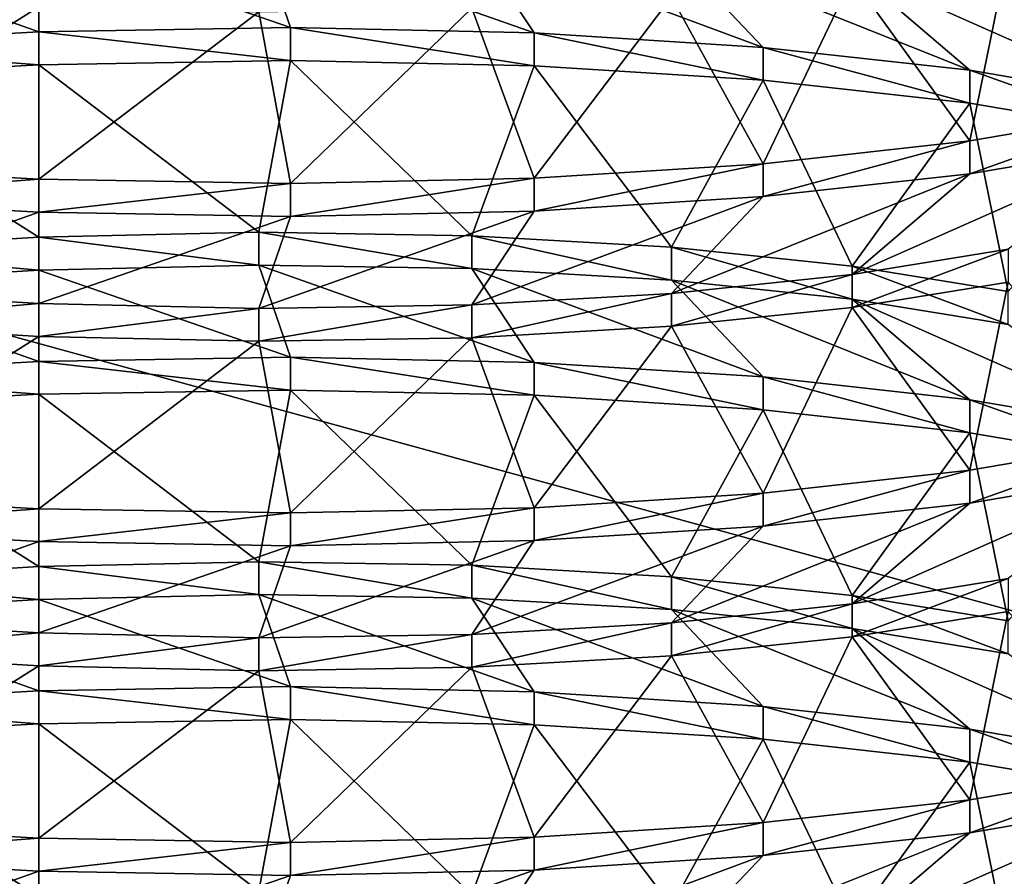
# Model space of a CAD drawing. Extents: x -0.196 to 0.196, y -0.034 to 0.17.
# Drawn here: x -0.057 to -0.056, y 0.053 to 0.053 of the extents above; entities that cross this region are included whole.
import ezdxf

# ---------------------------------------------------------------- set-up
doc = ezdxf.new("R2010")
doc.units = 0
doc.header["$MEASUREMENT"] = 0
doc.layers.get('0').update_dxf_attribs({"linetype": 'CONTINUOUS'})

msp = doc.modelspace()

# ---------------------------------------------------------------- linework, layer by layer
for points in [[(-0.18258564, -0.01430759, 0.02482647), (-0.18104614, 0.08730068, 0.47208402), (-0.02297065, 0.0934974, 0.49936062)], [(0.17722218, -0.01560306, 0.01912407), (-0.18258564, -0.01430759, 0.02482647), (-0.02297065, 0.0934974, 0.49936062)], [(0.16213337, 0.08991338, 0.44879407), (-0.16213337, 0.01251968, 0.10812384), (-0.16209124, 0.0901151, 0.449682)], [(0.16213337, 0.08991338, 0.44879407), (0.16213337, 0.01251968, 0.10812384), (-0.16213337, 0.01251968, 0.10812384)], [(0.17240624, -0.00994189, 0.04419449), (0.16052134, 0.08584623, 0.46583295), (-0.1698685, 0.08412673, 0.45826402)], [(0.17240624, -0.00994189, 0.04419449), (-0.1698685, 0.08412673, 0.45826402), (-0.16649415, -0.01229332, 0.03384401)], [(0.1382138, 0.07344919, 0.42614135), (-0.13552645, 0.07393459, 0.42827797), (-0.13343814, 0.01476024, 0.16780536)], [(-0.13343814, 0.01476024, 0.16780536), (0.1415132, 0.07159667, 0.41798696), (0.1382138, 0.07344919, 0.42614135)], [(-0.13343814, 0.01476024, 0.16780536), (0.13738811, 0.01529223, 0.17014705), (0.1415132, 0.07159667, 0.41798696)], [(-0.08582345, 0.04401104, 0.29864159), (-0.02860782, 0.04401104, 0.29864159), (-0.02860782, 0.05985518, 0.36838403)], [(-0.08582345, 0.04401104, 0.29864159), (-0.02860782, 0.05985518, 0.36838403), (-0.08582345, 0.05985518, 0.36838403)], [(-0.05644965, 0.05326996, 0.3321363), (-0.05647559, 0.05334504, 0.33196834), (-0.05665509, 0.05334104, 0.33198535)], [(-0.05625045, 0.05326561, 0.33208254), (-0.05630155, 0.05334219, 0.33192116), (-0.05647559, 0.05334504, 0.33196834)], [(-0.05625045, 0.05326561, 0.33208254), (-0.05647559, 0.05334504, 0.33196834), (-0.05644965, 0.05326996, 0.3321363)], [(-0.05665509, 0.05326647, 0.33215553), (-0.05665509, 0.05334104, 0.33198535), (-0.05683459, 0.05333009, 0.33197173)], [(-0.05644965, 0.05326996, 0.3321363), (-0.05665509, 0.05334104, 0.33198535), (-0.05665509, 0.05326647, 0.33215553)], [(-0.05606355, 0.05325378, 0.33199584), (-0.05613825, 0.05333279, 0.33184522), (-0.05630155, 0.05334219, 0.33192116)], [(-0.05606355, 0.05325378, 0.33199584), (-0.05630155, 0.05334219, 0.33192116), (-0.05625045, 0.05326561, 0.33208254)], [(-0.05665509, 0.05326647, 0.33215553), (-0.05683459, 0.05333009, 0.33197173), (-0.05686053, 0.05325501, 0.3321397)], [(-0.05589461, 0.05323506, 0.33187881), (-0.05599066, 0.05331738, 0.33174273), (-0.05613825, 0.05333279, 0.33184522)], [(-0.05589461, 0.05323506, 0.33187881), (-0.05613825, 0.05333279, 0.33184522), (-0.05606355, 0.05325378, 0.33199584)], [(-0.05589461, 0.05317747, 0.33003312), (-0.05599066, 0.05331051, 0.33012027), (-0.05586325, 0.05333126, 0.33024621)], [(-0.05589461, 0.05317747, 0.33003312), (-0.05586325, 0.05333126, 0.33024621), (-0.05574879, 0.0532023, 0.33017701)], [(-0.05574879, 0.05321023, 0.33173493), (-0.05586325, 0.05329663, 0.33161679), (-0.05599066, 0.05331738, 0.33174273)], [(-0.05574879, 0.05321023, 0.33173493), (-0.05599066, 0.05331738, 0.33174273), (-0.05589461, 0.05323506, 0.33187881)], [(-0.05606355, 0.05315875, 0.32991606), (-0.05613825, 0.05329509, 0.33001778), (-0.05599066, 0.05331051, 0.33012027)], [(-0.05606355, 0.05315875, 0.32991606), (-0.05599066, 0.05331051, 0.33012027), (-0.05589461, 0.05317747, 0.33003312)], [(-0.05686053, 0.05315752, 0.32977223), (-0.05683459, 0.0532978, 0.32989126), (-0.05665509, 0.05328684, 0.32987764)], [(-0.05625045, 0.05314691, 0.32982937), (-0.05630155, 0.0532857, 0.32994184), (-0.05613825, 0.05329509, 0.33001778)], [(-0.05625045, 0.05314691, 0.32982937), (-0.05613825, 0.05329509, 0.33001778), (-0.05606355, 0.05315875, 0.32991606)], [(-0.05686053, 0.05315752, 0.32977223), (-0.05665509, 0.05328684, 0.32987764), (-0.05665509, 0.05314606, 0.32975641)], [(-0.05665509, 0.05314606, 0.32975641), (-0.05665509, 0.05328684, 0.32987764), (-0.05647559, 0.05328285, 0.32989466)], [(-0.05665509, 0.05314606, 0.32975641), (-0.05647559, 0.05328285, 0.32989466), (-0.05644965, 0.05314257, 0.32977563)], [(-0.05644965, 0.05314257, 0.32977563), (-0.05647559, 0.05328285, 0.32989466), (-0.05630155, 0.0532857, 0.32994184)], [(-0.05644965, 0.05314257, 0.32977563), (-0.05630155, 0.0532857, 0.32994184), (-0.05625045, 0.05314691, 0.32982937)], [(-0.05665509, 0.05323955, 0.33216164), (-0.05665509, 0.05326647, 0.33215553), (-0.05686053, 0.05325501, 0.3321397)], [(-0.05644965, 0.05324304, 0.33214241), (-0.05644965, 0.05326996, 0.3321363), (-0.05665509, 0.05326647, 0.33215553)], [(-0.05644965, 0.05324304, 0.33214241), (-0.05665509, 0.05326647, 0.33215553), (-0.05665509, 0.05323955, 0.33216164)], [(-0.05625045, 0.05323869, 0.33208865), (-0.05625045, 0.05326561, 0.33208254), (-0.05644965, 0.05326996, 0.3321363)], [(-0.05625045, 0.05323869, 0.33208865), (-0.05644965, 0.05326996, 0.3321363), (-0.05644965, 0.05324304, 0.33214241)], [(-0.05606355, 0.05322686, 0.33200198), (-0.05606355, 0.05325378, 0.33199584), (-0.05625045, 0.05326561, 0.33208254)], [(-0.05606355, 0.05322686, 0.33200198), (-0.05625045, 0.05326561, 0.33208254), (-0.05625045, 0.05323869, 0.33208865)], [(-0.05665509, 0.05323955, 0.33216164), (-0.05686053, 0.05325501, 0.3321397), (-0.05686053, 0.05322809, 0.33214581)], [(-0.05589461, 0.05320814, 0.33188492), (-0.05589461, 0.05323506, 0.33187881), (-0.05606355, 0.05325378, 0.33199584)], [(-0.05589461, 0.05320814, 0.33188492), (-0.05606355, 0.05325378, 0.33199584), (-0.05606355, 0.05322686, 0.33200198)], [(-0.05665509, 0.05309876, 0.3320404), (-0.05665509, 0.05323955, 0.33216164), (-0.05686053, 0.05322809, 0.33214581)], [(-0.05647559, 0.05310277, 0.33202338), (-0.05644965, 0.05324304, 0.33214241), (-0.05665509, 0.05323955, 0.33216164)], [(-0.05647559, 0.05310277, 0.33202338), (-0.05665509, 0.05323955, 0.33216164), (-0.05665509, 0.05309876, 0.3320404)], [(-0.05630155, 0.05309991, 0.33197621), (-0.05644965, 0.05324304, 0.33214241), (-0.05647559, 0.05310277, 0.33202338)], [(-0.05630155, 0.05309991, 0.33197621), (-0.05625045, 0.05323869, 0.33208865), (-0.05644965, 0.05324304, 0.33214241)], [(-0.05613825, 0.05309052, 0.33190027), (-0.05625045, 0.05323869, 0.33208865), (-0.05630155, 0.05309991, 0.33197621)], [(-0.05613825, 0.05309052, 0.33190027), (-0.05606355, 0.05322686, 0.33200198), (-0.05625045, 0.05323869, 0.33208865)], [(-0.05574879, 0.05318331, 0.33174103), (-0.05574879, 0.05321023, 0.33173493), (-0.05589461, 0.05323506, 0.33187881)], [(-0.05574879, 0.05318331, 0.33174103), (-0.05589461, 0.05323506, 0.33187881), (-0.05589461, 0.05320814, 0.33188492)], [(-0.05665509, 0.05309876, 0.3320404), (-0.05686053, 0.05322809, 0.33214581), (-0.05683459, 0.05308781, 0.33202678)], [(-0.05599066, 0.0530751, 0.33179778), (-0.05606355, 0.05322686, 0.33200198), (-0.05613825, 0.05309052, 0.33190027)], [(-0.05599066, 0.0530751, 0.33179778), (-0.05589461, 0.05320814, 0.33188492), (-0.05606355, 0.05322686, 0.33200198)], [(-0.05586325, 0.05305436, 0.33167183), (-0.05589461, 0.05320814, 0.33188492), (-0.05599066, 0.0530751, 0.33179778)], [(-0.05586325, 0.05305436, 0.33167183), (-0.05574879, 0.05318331, 0.33174103), (-0.05589461, 0.05320814, 0.33188492)], [(-0.05589461, 0.05315055, 0.33003923), (-0.05589461, 0.05317747, 0.33003312), (-0.05574879, 0.0532023, 0.33017701)], [(-0.05589461, 0.05315055, 0.33003923), (-0.05574879, 0.0532023, 0.33017701), (-0.05574879, 0.05317538, 0.33018312)], [(-0.05606355, 0.05313183, 0.32992217), (-0.05606355, 0.05315875, 0.32991606), (-0.05589461, 0.05317747, 0.33003312)], [(-0.05606355, 0.05313183, 0.32992217), (-0.05589461, 0.05317747, 0.33003312), (-0.05589461, 0.05315055, 0.33003923)], [(-0.05599066, 0.05306823, 0.33017531), (-0.05589461, 0.05315055, 0.33003923), (-0.05574879, 0.05317538, 0.33018312)], [(-0.05599066, 0.05306823, 0.33017531), (-0.05574879, 0.05317538, 0.33018312), (-0.05586325, 0.05308898, 0.33030125)], [(-0.05625045, 0.05311999, 0.3298355), (-0.05625045, 0.05314691, 0.32982937), (-0.05606355, 0.05315875, 0.32991606)], [(-0.05625045, 0.05311999, 0.3298355), (-0.05606355, 0.05315875, 0.32991606), (-0.05606355, 0.05313183, 0.32992217)], [(-0.05686053, 0.0531306, 0.32977834), (-0.05686053, 0.05315752, 0.32977223), (-0.05665509, 0.05314606, 0.32975641)], [(-0.05613825, 0.05305281, 0.33007282), (-0.05606355, 0.05313183, 0.32992217), (-0.05589461, 0.05315055, 0.33003923)], [(-0.05613825, 0.05305281, 0.33007282), (-0.05589461, 0.05315055, 0.33003923), (-0.05599066, 0.05306823, 0.33017531)], [(-0.05686053, 0.0531306, 0.32977834), (-0.05665509, 0.05314606, 0.32975641), (-0.05665509, 0.05311915, 0.32976252)], [(-0.05665509, 0.05311915, 0.32976252), (-0.05665509, 0.05314606, 0.32975641), (-0.05644965, 0.05314257, 0.32977563)], [(-0.05665509, 0.05311915, 0.32976252), (-0.05644965, 0.05314257, 0.32977563), (-0.05644965, 0.05311565, 0.32978174)], [(-0.05644965, 0.05311565, 0.32978174), (-0.05644965, 0.05314257, 0.32977563), (-0.05625045, 0.05314691, 0.32982937)], [(-0.05644965, 0.05311565, 0.32978174), (-0.05625045, 0.05314691, 0.32982937), (-0.05625045, 0.05311999, 0.3298355)], [(-0.05683459, 0.05305552, 0.32994631), (-0.05686053, 0.0531306, 0.32977834), (-0.05665509, 0.05311915, 0.32976252)], [(-0.05630155, 0.05304342, 0.32999688), (-0.05625045, 0.05311999, 0.3298355), (-0.05606355, 0.05313183, 0.32992217)], [(-0.05630155, 0.05304342, 0.32999688), (-0.05606355, 0.05313183, 0.32992217), (-0.05613825, 0.05305281, 0.33007282)], [(-0.05683459, 0.05305552, 0.32994631), (-0.05665509, 0.05311915, 0.32976252), (-0.05665509, 0.05304457, 0.32993269)], [(-0.05665509, 0.05304457, 0.32993269), (-0.05665509, 0.05311915, 0.32976252), (-0.05644965, 0.05311565, 0.32978174)], [(-0.05647559, 0.05304057, 0.32994971), (-0.05644965, 0.05311565, 0.32978174), (-0.05625045, 0.05311999, 0.3298355)], [(-0.05647559, 0.05304057, 0.32994971), (-0.05625045, 0.05311999, 0.3298355), (-0.05630155, 0.05304342, 0.32999688)], [(-0.05665509, 0.05304457, 0.32993269), (-0.05644965, 0.05311565, 0.32978174), (-0.05647559, 0.05304057, 0.32994971)], [(-0.05647559, 0.05307585, 0.33202949), (-0.05647559, 0.05310277, 0.33202338), (-0.05665509, 0.05309876, 0.3320404)], [(-0.05630155, 0.05307299, 0.33198231), (-0.05630155, 0.05309991, 0.33197621), (-0.05647559, 0.05310277, 0.33202338)], [(-0.05630155, 0.05307299, 0.33198231), (-0.05647559, 0.05310277, 0.33202338), (-0.05647559, 0.05307585, 0.33202949)], [(-0.05665509, 0.05307185, 0.33204651), (-0.05665509, 0.05309876, 0.3320404), (-0.05683459, 0.05308781, 0.33202678)], [(-0.05647559, 0.05307585, 0.33202949), (-0.05665509, 0.05309876, 0.3320404), (-0.05665509, 0.05307185, 0.33204651)], [(-0.05613825, 0.0530636, 0.33190638), (-0.05613825, 0.05309052, 0.33190027), (-0.05630155, 0.05309991, 0.33197621)], [(-0.05613825, 0.0530636, 0.33190638), (-0.05630155, 0.05309991, 0.33197621), (-0.05630155, 0.05307299, 0.33198231)], [(-0.05665509, 0.05307185, 0.33204651), (-0.05683459, 0.05308781, 0.33202678), (-0.05683459, 0.05306089, 0.33203289)], [(-0.05599066, 0.05304818, 0.33180389), (-0.05599066, 0.0530751, 0.33179778), (-0.05613825, 0.05309052, 0.33190027)], [(-0.05599066, 0.05304818, 0.33180389), (-0.05613825, 0.05309052, 0.33190027), (-0.05613825, 0.0530636, 0.33190638)], [(-0.05599066, 0.05304131, 0.33018142), (-0.05599066, 0.05306823, 0.33017531), (-0.05586325, 0.05308898, 0.33030125)], [(-0.05599066, 0.05304131, 0.33018142), (-0.05586325, 0.05308898, 0.33030125), (-0.05586325, 0.05306206, 0.33030736)], [(-0.05665509, 0.05299727, 0.33221668), (-0.05665509, 0.05307185, 0.33204651), (-0.05683459, 0.05306089, 0.33203289)], [(-0.05644965, 0.05300077, 0.33219746), (-0.05647559, 0.05307585, 0.33202949), (-0.05665509, 0.05307185, 0.33204651)], [(-0.05644965, 0.05300077, 0.33219746), (-0.05665509, 0.05307185, 0.33204651), (-0.05665509, 0.05299727, 0.33221668)], [(-0.05625045, 0.05299642, 0.33214369), (-0.05630155, 0.05307299, 0.33198231), (-0.05647559, 0.05307585, 0.33202949)], [(-0.05625045, 0.05299642, 0.33214369), (-0.05647559, 0.05307585, 0.33202949), (-0.05644965, 0.05300077, 0.33219746)], [(-0.05606355, 0.05298459, 0.33205703), (-0.05613825, 0.0530636, 0.33190638), (-0.05630155, 0.05307299, 0.33198231)], [(-0.05606355, 0.05298459, 0.33205703), (-0.05630155, 0.05307299, 0.33198231), (-0.05625045, 0.05299642, 0.33214369)], [(-0.05586325, 0.05302744, 0.33167794), (-0.05586325, 0.05305436, 0.33167183), (-0.05599066, 0.0530751, 0.33179778)], [(-0.05586325, 0.05302744, 0.33167794), (-0.05599066, 0.0530751, 0.33179778), (-0.05599066, 0.05304818, 0.33180389)], [(-0.05613825, 0.05302589, 0.33007893), (-0.05613825, 0.05305281, 0.33007282), (-0.05599066, 0.05306823, 0.33017531)], [(-0.05613825, 0.05302589, 0.33007893), (-0.05599066, 0.05306823, 0.33017531), (-0.05599066, 0.05304131, 0.33018142)], [(-0.05589461, 0.05296586, 0.33193997), (-0.05599066, 0.05304818, 0.33180389), (-0.05613825, 0.0530636, 0.33190638)], [(-0.05589461, 0.05296586, 0.33193997), (-0.05613825, 0.0530636, 0.33190638), (-0.05606355, 0.05298459, 0.33205703)], [(-0.05589461, 0.05290828, 0.33009428), (-0.05599066, 0.05304131, 0.33018142), (-0.05586325, 0.05306206, 0.33030736)], [(-0.05589461, 0.05290828, 0.33009428), (-0.05586325, 0.05306206, 0.33030736), (-0.05574879, 0.0529331, 0.33023816)], [(-0.05665509, 0.05299727, 0.33221668), (-0.05683459, 0.05306089, 0.33203289), (-0.05686053, 0.05298581, 0.33220086)], [(-0.05683459, 0.05302861, 0.32995242), (-0.05683459, 0.05305552, 0.32994631), (-0.05665509, 0.05304457, 0.32993269)], [(-0.05630155, 0.0530165, 0.33000299), (-0.05630155, 0.05304342, 0.32999688), (-0.05613825, 0.05305281, 0.33007282)], [(-0.05630155, 0.0530165, 0.33000299), (-0.05613825, 0.05305281, 0.33007282), (-0.05613825, 0.05302589, 0.33007893)], [(-0.05574879, 0.05294104, 0.33179608), (-0.05586325, 0.05302744, 0.33167794), (-0.05599066, 0.05304818, 0.33180389)], [(-0.05574879, 0.05294104, 0.33179608), (-0.05599066, 0.05304818, 0.33180389), (-0.05589461, 0.05296586, 0.33193997)], [(-0.05683459, 0.05302861, 0.32995242), (-0.05665509, 0.05304457, 0.32993269), (-0.05665509, 0.05301765, 0.3299388)], [(-0.05665509, 0.05301765, 0.3299388), (-0.05665509, 0.05304457, 0.32993269), (-0.05647559, 0.05304057, 0.32994971)], [(-0.05665509, 0.05301765, 0.3299388), (-0.05647559, 0.05304057, 0.32994971), (-0.05647559, 0.05301365, 0.32995582)], [(-0.05647559, 0.05301365, 0.32995582), (-0.05647559, 0.05304057, 0.32994971), (-0.05630155, 0.05304342, 0.32999688)], [(-0.05647559, 0.05301365, 0.32995582), (-0.05630155, 0.05304342, 0.32999688), (-0.05630155, 0.0530165, 0.33000299)], [(-0.05606355, 0.05288955, 0.32997721), (-0.05613825, 0.05302589, 0.33007893), (-0.05599066, 0.05304131, 0.33018142)], [(-0.05606355, 0.05288955, 0.32997721), (-0.05599066, 0.05304131, 0.33018142), (-0.05589461, 0.05290828, 0.33009428)], [(-0.05686053, 0.05288833, 0.32983339), (-0.05683459, 0.05302861, 0.32995242), (-0.05665509, 0.05301765, 0.3299388)], [(-0.05625045, 0.05287772, 0.32989052), (-0.05630155, 0.0530165, 0.33000299), (-0.05613825, 0.05302589, 0.33007893)], [(-0.05625045, 0.05287772, 0.32989052), (-0.05613825, 0.05302589, 0.33007893), (-0.05606355, 0.05288955, 0.32997721)], [(-0.05686053, 0.05288833, 0.32983339), (-0.05665509, 0.05301765, 0.3299388), (-0.05665509, 0.05287687, 0.32981756)], [(-0.05665509, 0.05287687, 0.32981756), (-0.05665509, 0.05301765, 0.3299388), (-0.05647559, 0.05301365, 0.32995582)], [(-0.05665509, 0.05287687, 0.32981756), (-0.05647559, 0.05301365, 0.32995582), (-0.05644965, 0.05287337, 0.32983679)], [(-0.05644965, 0.05287337, 0.32983679), (-0.05647559, 0.05301365, 0.32995582), (-0.05630155, 0.0530165, 0.33000299)], [(-0.05644965, 0.05287337, 0.32983679), (-0.05630155, 0.0530165, 0.33000299), (-0.05625045, 0.05287772, 0.32989052)], [(-0.05665509, 0.05297035, 0.33222279), (-0.05665509, 0.05299727, 0.33221668), (-0.05686053, 0.05298581, 0.33220086)], [(-0.05644965, 0.05297385, 0.33220357), (-0.05644965, 0.05300077, 0.33219746), (-0.05665509, 0.05299727, 0.33221668)], [(-0.05644965, 0.05297385, 0.33220357), (-0.05665509, 0.05299727, 0.33221668), (-0.05665509, 0.05297035, 0.33222279)], [(-0.05625045, 0.0529695, 0.33214983), (-0.05625045, 0.05299642, 0.33214369), (-0.05644965, 0.05300077, 0.33219746)], [(-0.05625045, 0.0529695, 0.33214983), (-0.05644965, 0.05300077, 0.33219746), (-0.05644965, 0.05297385, 0.33220357)], [(-0.05606355, 0.05295767, 0.33206314), (-0.05606355, 0.05298459, 0.33205703), (-0.05625045, 0.05299642, 0.33214369)], [(-0.05606355, 0.05295767, 0.33206314), (-0.05625045, 0.05299642, 0.33214369), (-0.05625045, 0.0529695, 0.33214983)], [(-0.05665509, 0.05297035, 0.33222279), (-0.05686053, 0.05298581, 0.33220086), (-0.05686053, 0.05295889, 0.33220696)], [(-0.05589461, 0.05293894, 0.3319461), (-0.05589461, 0.05296586, 0.33193997), (-0.05606355, 0.05298459, 0.33205703)], [(-0.05589461, 0.05293894, 0.3319461), (-0.05606355, 0.05298459, 0.33205703), (-0.05606355, 0.05295767, 0.33206314)], [(-0.05647559, 0.05283357, 0.33208454), (-0.05644965, 0.05297385, 0.33220357), (-0.05665509, 0.05297035, 0.33222279)], [(-0.05630155, 0.05283072, 0.33203736), (-0.05644965, 0.05297385, 0.33220357), (-0.05647559, 0.05283357, 0.33208454)], [(-0.05630155, 0.05283072, 0.33203736), (-0.05625045, 0.0529695, 0.33214983), (-0.05644965, 0.05297385, 0.33220357)], [(-0.05665509, 0.05282957, 0.33210155), (-0.05665509, 0.05297035, 0.33222279), (-0.05686053, 0.05295889, 0.33220696)], [(-0.05647559, 0.05283357, 0.33208454), (-0.05665509, 0.05297035, 0.33222279), (-0.05665509, 0.05282957, 0.33210155)], [(-0.05613825, 0.05282132, 0.33196142), (-0.05625045, 0.0529695, 0.33214983), (-0.05630155, 0.05283072, 0.33203736)], [(-0.05613825, 0.05282132, 0.33196142), (-0.05606355, 0.05295767, 0.33206314), (-0.05625045, 0.0529695, 0.33214983)], [(-0.05574879, 0.05291412, 0.33180219), (-0.05574879, 0.05294104, 0.33179608), (-0.05589461, 0.05296586, 0.33193997)], [(-0.05574879, 0.05291412, 0.33180219), (-0.05589461, 0.05296586, 0.33193997), (-0.05589461, 0.05293894, 0.3319461)], [(-0.05665509, 0.05282957, 0.33210155), (-0.05686053, 0.05295889, 0.33220696), (-0.05683459, 0.05281861, 0.33208793)], [(-0.05599066, 0.05280591, 0.33185893), (-0.05606355, 0.05295767, 0.33206314), (-0.05613825, 0.05282132, 0.33196142)], [(-0.05599066, 0.05280591, 0.33185893), (-0.05589461, 0.05293894, 0.3319461), (-0.05606355, 0.05295767, 0.33206314)], [(-0.05586325, 0.05278516, 0.33173299), (-0.05589461, 0.05293894, 0.3319461), (-0.05599066, 0.05280591, 0.33185893)], [(-0.05586325, 0.05278516, 0.33173299), (-0.05574879, 0.05291412, 0.33180219), (-0.05589461, 0.05293894, 0.3319461)], [(-0.05589461, 0.05288136, 0.33010039), (-0.05589461, 0.05290828, 0.33009428), (-0.05574879, 0.0529331, 0.33023816)], [(-0.05589461, 0.05288136, 0.33010039), (-0.05574879, 0.0529331, 0.33023816), (-0.05574879, 0.05290619, 0.33024427)], [(-0.05606355, 0.05286263, 0.32998332), (-0.05606355, 0.05288955, 0.32997721), (-0.05589461, 0.05290828, 0.33009428)], [(-0.05606355, 0.05286263, 0.32998332), (-0.05589461, 0.05290828, 0.33009428), (-0.05589461, 0.05288136, 0.33010039)], [(-0.05599066, 0.05279904, 0.33023646), (-0.05589461, 0.05288136, 0.33010039), (-0.05574879, 0.05290619, 0.33024427)], [(-0.05599066, 0.05279904, 0.33023646), (-0.05574879, 0.05290619, 0.33024427), (-0.05586325, 0.05281978, 0.33036241)], [(-0.05686053, 0.05286141, 0.3298395), (-0.05686053, 0.05288833, 0.32983339), (-0.05665509, 0.05287687, 0.32981756)], [(-0.05625045, 0.0528508, 0.32989666), (-0.05625045, 0.05287772, 0.32989052), (-0.05606355, 0.05288955, 0.32997721)], [(-0.05625045, 0.0528508, 0.32989666), (-0.05606355, 0.05288955, 0.32997721), (-0.05606355, 0.05286263, 0.32998332)], [(-0.05686053, 0.05286141, 0.3298395), (-0.05665509, 0.05287687, 0.32981756), (-0.05665509, 0.05284995, 0.32982367)], [(-0.05665509, 0.05284995, 0.32982367), (-0.05665509, 0.05287687, 0.32981756), (-0.05644965, 0.05287337, 0.32983679)], [(-0.05644965, 0.05284645, 0.3298429), (-0.05644965, 0.05287337, 0.32983679), (-0.05625045, 0.05287772, 0.32989052)], [(-0.05644965, 0.05284645, 0.3298429), (-0.05625045, 0.05287772, 0.32989052), (-0.05625045, 0.0528508, 0.32989666)], [(-0.05613825, 0.05278362, 0.33013397), (-0.05606355, 0.05286263, 0.32998332), (-0.05589461, 0.05288136, 0.33010039)], [(-0.05613825, 0.05278362, 0.33013397), (-0.05589461, 0.05288136, 0.33010039), (-0.05599066, 0.05279904, 0.33023646)], [(-0.05665509, 0.05284995, 0.32982367), (-0.05644965, 0.05287337, 0.32983679), (-0.05644965, 0.05284645, 0.3298429)], [(-0.05683459, 0.05278633, 0.33000746), (-0.05686053, 0.05286141, 0.3298395), (-0.05665509, 0.05284995, 0.32982367)], [(-0.05630155, 0.05277423, 0.33005804), (-0.05625045, 0.0528508, 0.32989666), (-0.05606355, 0.05286263, 0.32998332)], [(-0.05630155, 0.05277423, 0.33005804), (-0.05606355, 0.05286263, 0.32998332), (-0.05613825, 0.05278362, 0.33013397)], [(-0.05683459, 0.05278633, 0.33000746), (-0.05665509, 0.05284995, 0.32982367), (-0.05665509, 0.05277538, 0.32999384)], [(-0.05665509, 0.05277538, 0.32999384), (-0.05665509, 0.05284995, 0.32982367), (-0.05644965, 0.05284645, 0.3298429)], [(-0.05665509, 0.05277538, 0.32999384), (-0.05644965, 0.05284645, 0.3298429), (-0.05647559, 0.05277137, 0.33001086)], [(-0.05647559, 0.05277137, 0.33001086), (-0.05644965, 0.05284645, 0.3298429), (-0.05625045, 0.0528508, 0.32989666)], [(-0.05647559, 0.05277137, 0.33001086), (-0.05625045, 0.0528508, 0.32989666), (-0.05630155, 0.05277423, 0.33005804)], [(-0.05665509, 0.05280265, 0.33210766), (-0.05665509, 0.05282957, 0.33210155), (-0.05683459, 0.05281861, 0.33208793)], [(-0.05647559, 0.05280665, 0.33209065), (-0.05647559, 0.05283357, 0.33208454), (-0.05665509, 0.05282957, 0.33210155)], [(-0.05647559, 0.05280665, 0.33209065), (-0.05665509, 0.05282957, 0.33210155), (-0.05665509, 0.05280265, 0.33210766)], [(-0.05630155, 0.0528038, 0.33204347), (-0.05630155, 0.05283072, 0.33203736), (-0.05647559, 0.05283357, 0.33208454)], [(-0.05630155, 0.0528038, 0.33204347), (-0.05647559, 0.05283357, 0.33208454), (-0.05647559, 0.05280665, 0.33209065)], [(-0.05613825, 0.0527944, 0.33196753), (-0.05613825, 0.05282132, 0.33196142), (-0.05630155, 0.05283072, 0.33203736)], [(-0.05613825, 0.0527944, 0.33196753), (-0.05630155, 0.05283072, 0.33203736), (-0.05630155, 0.0528038, 0.33204347)], [(-0.05599066, 0.05277899, 0.33186504), (-0.05599066, 0.05280591, 0.33185893), (-0.05613825, 0.05282132, 0.33196142)], [(-0.05599066, 0.05277899, 0.33186504), (-0.05613825, 0.05282132, 0.33196142), (-0.05613825, 0.0527944, 0.33196753)], [(-0.05665509, 0.05280265, 0.33210766), (-0.05683459, 0.05281861, 0.33208793), (-0.05683459, 0.0527917, 0.33209404)], [(-0.05599066, 0.05277212, 0.33024257), (-0.05599066, 0.05279904, 0.33023646), (-0.05586325, 0.05281978, 0.33036241)], [(-0.05599066, 0.05277212, 0.33024257), (-0.05586325, 0.05281978, 0.33036241), (-0.05586325, 0.05279287, 0.33036852)], [(-0.05644965, 0.05273157, 0.33225861), (-0.05647559, 0.05280665, 0.33209065), (-0.05665509, 0.05280265, 0.33210766)], [(-0.05625045, 0.05272723, 0.33220485), (-0.05630155, 0.0528038, 0.33204347), (-0.05647559, 0.05280665, 0.33209065)], [(-0.05625045, 0.05272723, 0.33220485), (-0.05647559, 0.05280665, 0.33209065), (-0.05644965, 0.05273157, 0.33225861)], [(-0.05586325, 0.05275824, 0.3317391), (-0.05586325, 0.05278516, 0.33173299), (-0.05599066, 0.05280591, 0.33185893)], [(-0.05586325, 0.05275824, 0.3317391), (-0.05599066, 0.05280591, 0.33185893), (-0.05599066, 0.05277899, 0.33186504)], [(-0.05665509, 0.05272808, 0.33227783), (-0.05665509, 0.05280265, 0.33210766), (-0.05683459, 0.0527917, 0.33209404)], [(-0.05644965, 0.05273157, 0.33225861), (-0.05665509, 0.05280265, 0.33210766), (-0.05665509, 0.05272808, 0.33227783)], [(-0.05606355, 0.05271539, 0.33211818), (-0.05613825, 0.0527944, 0.33196753), (-0.05630155, 0.0528038, 0.33204347)], [(-0.05606355, 0.05271539, 0.33211818), (-0.05630155, 0.0528038, 0.33204347), (-0.05625045, 0.05272723, 0.33220485)], [(-0.05613825, 0.0527567, 0.33014008), (-0.05613825, 0.05278362, 0.33013397), (-0.05599066, 0.05279904, 0.33023646)], [(-0.05613825, 0.0527567, 0.33014008), (-0.05599066, 0.05279904, 0.33023646), (-0.05599066, 0.05277212, 0.33024257)], [(-0.05665509, 0.05272808, 0.33227783), (-0.05683459, 0.0527917, 0.33209404), (-0.05686053, 0.05271662, 0.33226201)], [(-0.05589461, 0.05269667, 0.33200112), (-0.05599066, 0.05277899, 0.33186504), (-0.05613825, 0.0527944, 0.33196753)], [(-0.05589461, 0.05269667, 0.33200112), (-0.05613825, 0.0527944, 0.33196753), (-0.05606355, 0.05271539, 0.33211818)], [(-0.05589461, 0.05263908, 0.33015543), (-0.05599066, 0.05277212, 0.33024257), (-0.05586325, 0.05279287, 0.33036852)], [(-0.05589461, 0.05263908, 0.33015543), (-0.05586325, 0.05279287, 0.33036852), (-0.05574879, 0.05266391, 0.33029932)], [(-0.05683459, 0.05275941, 0.33001357), (-0.05683459, 0.05278633, 0.33000746), (-0.05665509, 0.05277538, 0.32999384)], [(-0.05630155, 0.05274731, 0.33006415), (-0.05630155, 0.05277423, 0.33005804), (-0.05613825, 0.05278362, 0.33013397)], [(-0.05630155, 0.05274731, 0.33006415), (-0.05613825, 0.05278362, 0.33013397), (-0.05613825, 0.0527567, 0.33014008)], [(-0.05683459, 0.05275941, 0.33001357), (-0.05665509, 0.05277538, 0.32999384), (-0.05665509, 0.05274845, 0.32999995)], [(-0.05665509, 0.05274845, 0.32999995), (-0.05665509, 0.05277538, 0.32999384), (-0.05647559, 0.05277137, 0.33001086)], [(-0.05647559, 0.05274446, 0.33001697), (-0.05647559, 0.05277137, 0.33001086), (-0.05630155, 0.05277423, 0.33005804)], [(-0.05647559, 0.05274446, 0.33001697), (-0.05630155, 0.05277423, 0.33005804), (-0.05630155, 0.05274731, 0.33006415)], [(-0.05606355, 0.05262036, 0.33003837), (-0.05613825, 0.0527567, 0.33014008), (-0.05599066, 0.05277212, 0.33024257)], [(-0.05606355, 0.05262036, 0.33003837), (-0.05599066, 0.05277212, 0.33024257), (-0.05589461, 0.05263908, 0.33015543)], [(-0.05574879, 0.05267184, 0.33185723), (-0.05586325, 0.05275824, 0.3317391), (-0.05599066, 0.05277899, 0.33186504)], [(-0.05574879, 0.05267184, 0.33185723), (-0.05599066, 0.05277899, 0.33186504), (-0.05589461, 0.05269667, 0.33200112)], [(-0.05665509, 0.05274845, 0.32999995), (-0.05647559, 0.05277137, 0.33001086), (-0.05647559, 0.05274446, 0.33001697)], [(-0.05686053, 0.05261913, 0.32989454), (-0.05683459, 0.05275941, 0.33001357), (-0.05665509, 0.05274845, 0.32999995)], [(-0.05625045, 0.05260853, 0.3299517), (-0.05630155, 0.05274731, 0.33006415), (-0.05613825, 0.0527567, 0.33014008)], [(-0.05625045, 0.05260853, 0.3299517), (-0.05613825, 0.0527567, 0.33014008), (-0.05606355, 0.05262036, 0.33003837)], [(-0.05686053, 0.05261913, 0.32989454), (-0.05665509, 0.05274845, 0.32999995), (-0.05665509, 0.05260767, 0.32987872)], [(-0.05665509, 0.05260767, 0.32987872), (-0.05665509, 0.05274845, 0.32999995), (-0.05647559, 0.05274446, 0.33001697)], [(-0.05665509, 0.05260767, 0.32987872), (-0.05647559, 0.05274446, 0.33001697), (-0.05644965, 0.05260418, 0.32989794)], [(-0.05644965, 0.05260418, 0.32989794), (-0.05647559, 0.05274446, 0.33001697), (-0.05630155, 0.05274731, 0.33006415)], [(-0.05644965, 0.05260418, 0.32989794), (-0.05630155, 0.05274731, 0.33006415), (-0.05625045, 0.05260853, 0.3299517)], [(-0.05665509, 0.05270116, 0.33228394), (-0.05665509, 0.05272808, 0.33227783), (-0.05686053, 0.05271662, 0.33226201)], [(-0.05644965, 0.05270465, 0.33226472), (-0.05644965, 0.05273157, 0.33225861), (-0.05665509, 0.05272808, 0.33227783)], [(-0.05644965, 0.05270465, 0.33226472), (-0.05665509, 0.05272808, 0.33227783), (-0.05665509, 0.05270116, 0.33228394)], [(-0.05625045, 0.0527003, 0.33221099), (-0.05625045, 0.05272723, 0.33220485), (-0.05644965, 0.05273157, 0.33225861)], [(-0.05625045, 0.0527003, 0.33221099), (-0.05644965, 0.05273157, 0.33225861), (-0.05644965, 0.05270465, 0.33226472)], [(-0.05606355, 0.05268848, 0.33212429), (-0.05606355, 0.05271539, 0.33211818), (-0.05625045, 0.05272723, 0.33220485)], [(-0.05606355, 0.05268848, 0.33212429), (-0.05625045, 0.05272723, 0.33220485), (-0.05625045, 0.0527003, 0.33221099)], [(-0.05665509, 0.05270116, 0.33228394), (-0.05686053, 0.05271662, 0.33226201), (-0.05686053, 0.0526897, 0.33226812)], [(-0.05589461, 0.05266975, 0.33200726), (-0.05589461, 0.05269667, 0.33200112), (-0.05606355, 0.05271539, 0.33211818)], [(-0.05589461, 0.05266975, 0.33200726), (-0.05606355, 0.05271539, 0.33211818), (-0.05606355, 0.05268848, 0.33212429)], [(-0.05665509, 0.05256038, 0.33216271), (-0.05665509, 0.05270116, 0.33228394), (-0.05686053, 0.0526897, 0.33226812)], [(-0.05647559, 0.05256438, 0.33214569), (-0.05644965, 0.05270465, 0.33226472), (-0.05665509, 0.05270116, 0.33228394)], [(-0.05647559, 0.05256438, 0.33214569), (-0.05665509, 0.05270116, 0.33228394), (-0.05665509, 0.05256038, 0.33216271)], [(-0.05630155, 0.05256152, 0.33209851), (-0.05644965, 0.05270465, 0.33226472), (-0.05647559, 0.05256438, 0.33214569)], [(-0.05630155, 0.05256152, 0.33209851), (-0.05625045, 0.0527003, 0.33221099), (-0.05644965, 0.05270465, 0.33226472)], [(-0.05613825, 0.05255213, 0.33202258), (-0.05625045, 0.0527003, 0.33221099), (-0.05630155, 0.05256152, 0.33209851)], [(-0.05613825, 0.05255213, 0.33202258), (-0.05606355, 0.05268848, 0.33212429), (-0.05625045, 0.0527003, 0.33221099)], [(-0.05574879, 0.05264492, 0.33186334), (-0.05574879, 0.05267184, 0.33185723), (-0.05589461, 0.05269667, 0.33200112)], [(-0.05574879, 0.05264492, 0.33186334), (-0.05589461, 0.05269667, 0.33200112), (-0.05589461, 0.05266975, 0.33200726)], [(-0.05665509, 0.05256038, 0.33216271), (-0.05686053, 0.0526897, 0.33226812), (-0.05683459, 0.05254942, 0.33214909)], [(-0.05599066, 0.05253671, 0.33192009), (-0.05606355, 0.05268848, 0.33212429), (-0.05613825, 0.05255213, 0.33202258)], [(-0.05599066, 0.05253671, 0.33192009), (-0.05589461, 0.05266975, 0.33200726), (-0.05606355, 0.05268848, 0.33212429)], [(-0.05586325, 0.05251596, 0.33179414), (-0.05589461, 0.05266975, 0.33200726), (-0.05599066, 0.05253671, 0.33192009)], [(-0.05586325, 0.05251596, 0.33179414), (-0.05574879, 0.05264492, 0.33186334), (-0.05589461, 0.05266975, 0.33200726)], [(-0.05589461, 0.05261216, 0.33016154), (-0.05589461, 0.05263908, 0.33015543), (-0.05574879, 0.05266391, 0.33029932)], [(-0.05589461, 0.05261216, 0.33016154), (-0.05574879, 0.05266391, 0.33029932), (-0.05574879, 0.05263699, 0.33030543)], [(-0.05606355, 0.05259344, 0.33004448), (-0.05606355, 0.05262036, 0.33003837), (-0.05589461, 0.05263908, 0.33015543)], [(-0.05606355, 0.05259344, 0.33004448), (-0.05589461, 0.05263908, 0.33015543), (-0.05589461, 0.05261216, 0.33016154)], [(-0.05599066, 0.05252984, 0.33029762), (-0.05589461, 0.05261216, 0.33016154), (-0.05574879, 0.05263699, 0.33030543)], [(-0.05599066, 0.05252984, 0.33029762), (-0.05574879, 0.05263699, 0.33030543), (-0.05586325, 0.05255059, 0.33042356)], [(-0.05686053, 0.05259221, 0.32990065), (-0.05686053, 0.05261913, 0.32989454), (-0.05665509, 0.05260767, 0.32987872)], [(-0.05625045, 0.0525816, 0.32995781), (-0.05625045, 0.05260853, 0.3299517), (-0.05606355, 0.05262036, 0.33003837)], [(-0.05625045, 0.0525816, 0.32995781), (-0.05606355, 0.05262036, 0.33003837), (-0.05606355, 0.05259344, 0.33004448)], [(-0.05613825, 0.05251443, 0.33019513), (-0.05606355, 0.05259344, 0.33004448), (-0.05589461, 0.05261216, 0.33016154)], [(-0.05613825, 0.05251443, 0.33019513), (-0.05589461, 0.05261216, 0.33016154), (-0.05599066, 0.05252984, 0.33029762)], [(-0.05686053, 0.05259221, 0.32990065), (-0.05665509, 0.05260767, 0.32987872), (-0.05665509, 0.05258076, 0.32988483)], [(-0.05665509, 0.05258076, 0.32988483), (-0.05665509, 0.05260767, 0.32987872), (-0.05644965, 0.05260418, 0.32989794)], [(-0.05665509, 0.05258076, 0.32988483), (-0.05644965, 0.05260418, 0.32989794), (-0.05644965, 0.05257726, 0.32990405)], [(-0.05644965, 0.05257726, 0.32990405), (-0.05644965, 0.05260418, 0.32989794), (-0.05625045, 0.05260853, 0.3299517)], [(-0.05644965, 0.05257726, 0.32990405), (-0.05625045, 0.05260853, 0.3299517), (-0.05625045, 0.0525816, 0.32995781)], [(-0.05683459, 0.05251713, 0.33006862), (-0.05686053, 0.05259221, 0.32990065), (-0.05665509, 0.05258076, 0.32988483)], [(-0.05630155, 0.05250503, 0.33011919), (-0.05625045, 0.0525816, 0.32995781), (-0.05606355, 0.05259344, 0.33004448)], [(-0.05630155, 0.05250503, 0.33011919), (-0.05606355, 0.05259344, 0.33004448), (-0.05613825, 0.05251443, 0.33019513)], [(-0.05683459, 0.05251713, 0.33006862), (-0.05665509, 0.05258076, 0.32988483), (-0.05665509, 0.05250618, 0.330055)], [(-0.05665509, 0.05250618, 0.330055), (-0.05665509, 0.05258076, 0.32988483), (-0.05644965, 0.05257726, 0.32990405)], [(-0.05647559, 0.05250218, 0.33007202), (-0.05644965, 0.05257726, 0.32990405), (-0.05625045, 0.0525816, 0.32995781)], [(-0.05647559, 0.05250218, 0.33007202), (-0.05625045, 0.0525816, 0.32995781), (-0.05630155, 0.05250503, 0.33011919)], [(-0.05665509, 0.05250618, 0.330055), (-0.05644965, 0.05257726, 0.32990405), (-0.05647559, 0.05250218, 0.33007202)]]:
    msp.add_3dface(points)

doc.saveas('drawing.dxf')
